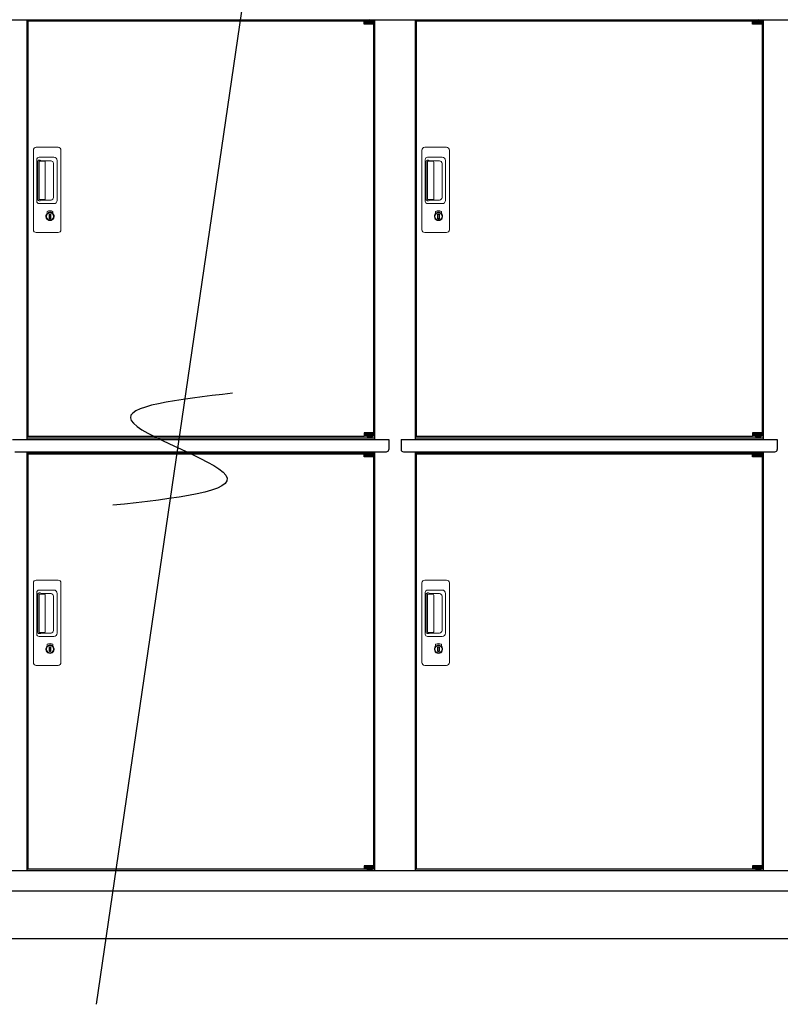
# Model space of a CAD drawing. Extents: x 140 to 16534, y 0 to 11410.
# Drawn here: x 7759 to 9364, y 3330 to 5410 of the extents above; entities that cross this region are included whole.
import ezdxf

# ---------------------------------------------------------------- set-up
doc = ezdxf.new("R2010")
doc.units = 0
doc.header["$LTSCALE"] = 20
for name, color, linetype in [('細線', 5, 'CONTINUOUS'), ('部品1', 7, 'CONTINUOUS'), ('Ｇ．Ｌ', 30, 'CONTINUOUS')]:
    doc.layers.add(name, color=color, linetype=linetype)

msp = doc.modelspace()

# ---------------------------------------------------------------- linework, layer by layer
at = {"layer": '細線', "ltscale": 50}
for p, q in [((8271.696, 5732.672), (7920.135, 3330.26)), ((8485.787, 5407.077), (8485.787, 5407.327)), ((8485.787, 5407.077), (8485.787, 5407.327)), ((9305.787, 5407.077), (9305.787, 5407.327)), ((9305.787, 5407.077), (9305.787, 5407.327)), ((8493.924, 5404.827), (8493.924, 5402.827)), ((8493.924, 5404.827), (8493.924, 5402.827)), ((8501.774, 5404.827), (8501.774, 5402.827)), ((8501.774, 5404.827), (8501.774, 5402.827)), ((9313.924, 5404.827), (9313.924, 5402.827)), ((9313.924, 5404.827), (9313.924, 5402.827)), ((9321.774, 5404.827), (9321.774, 5402.827)), ((9321.774, 5404.827), (9321.774, 5402.827)), ((8493.924, 4532.327), (8493.924, 4534.327)), ((8493.924, 4532.327), (8493.924, 4534.327)), ((8493.924, 4532.327), (8493.924, 4534.327)), ((8493.924, 4532.327), (8493.924, 4534.327)), ((8493.924, 4532.327), (8493.924, 4534.327)), ((8501.774, 4532.327), (8501.774, 4534.327)), ((8501.774, 4532.327), (8501.774, 4534.327)), ((8501.774, 4532.327), (8501.774, 4534.327)), ((8501.774, 4532.327), (8501.774, 4534.327)), ((8501.774, 4532.327), (8501.774, 4534.327)), ((9313.924, 4532.327), (9313.924, 4534.327)), ((9313.924, 4532.327), (9313.924, 4534.327)), ((9313.924, 4532.327), (9313.924, 4534.327)), ((9321.774, 4532.327), (9321.774, 4534.327)), ((9321.774, 4532.327), (9321.774, 4534.327)), ((9321.774, 4532.327), (9321.774, 4534.327)), ((8485.787, 4530.077), (8485.787, 4529.827)), ((8485.787, 4530.077), (8485.787, 4529.827)), ((8485.787, 4530.077), (8485.787, 4529.827)), ((8485.787, 4530.077), (8485.787, 4529.827)), ((8485.787, 4530.077), (8485.787, 4529.827)), ((9305.787, 4530.077), (9305.787, 4529.827)), ((9305.787, 4530.077), (9305.787, 4529.827)), ((9305.787, 4530.077), (9305.787, 4529.827)), ((8485.787, 4493.077), (8485.787, 4493.327)), ((8485.787, 4493.077), (8485.787, 4493.327)), ((8485.787, 4493.077), (8485.787, 4493.327)), ((8485.787, 4493.077), (8485.787, 4493.327)), ((8485.787, 4493.077), (8485.787, 4493.327)), ((9305.787, 4493.077), (9305.787, 4493.327)), ((9305.787, 4493.077), (9305.787, 4493.327)), ((9305.787, 4493.077), (9305.787, 4493.327)), ((8493.924, 4490.827), (8493.924, 4488.827)), ((8493.924, 4490.827), (8493.924, 4488.827)), ((8493.924, 4490.827), (8493.924, 4488.827)), ((8493.924, 4490.827), (8493.924, 4488.827)), ((8493.924, 4490.827), (8493.924, 4488.827)), ((8501.774, 4490.827), (8501.774, 4488.827)), ((8501.774, 4490.827), (8501.774, 4488.827)), ((8501.774, 4490.827), (8501.774, 4488.827)), ((8501.774, 4490.827), (8501.774, 4488.827)), ((8501.774, 4490.827), (8501.774, 4488.827)), ((9313.924, 4490.827), (9313.924, 4488.827)), ((9313.924, 4490.827), (9313.924, 4488.827)), ((9313.924, 4490.827), (9313.924, 4488.827)), ((9321.774, 4490.827), (9321.774, 4488.827)), ((9321.774, 4490.827), (9321.774, 4488.827)), ((9321.774, 4490.827), (9321.774, 4488.827)), ((8493.924, 3618.327), (8493.924, 3620.327)), ((8493.924, 3618.327), (8493.924, 3620.327)), ((8501.774, 3618.327), (8501.774, 3620.327)), ((8501.774, 3618.327), (8501.774, 3620.327)), ((9313.924, 3618.327), (9313.924, 3620.327)), ((9313.924, 3618.327), (9313.924, 3620.327)), ((9321.774, 3618.327), (9321.774, 3620.327)), ((9321.774, 3618.327), (9321.774, 3620.327)), ((8485.787, 3616.077), (8485.787, 3615.827)), ((8485.787, 3616.077), (8485.787, 3615.827)), ((9305.787, 3616.077), (9305.787, 3615.827)), ((9305.787, 3616.077), (9305.787, 3615.827))]:
    msp.add_line(p, q, dxfattribs=at)
at = {"layer": '細線', "ltscale": 0.2}
for p, q in [((8505.787, 5407.327), (8485.787, 5407.327)), ((8505.787, 5407.327), (8485.787, 5407.327)), ((8503.471, 5408.027), (8492.103, 5408.027)), ((8503.471, 5408.027), (8492.103, 5408.027)), ((9325.787, 5407.327), (9305.787, 5407.327)), ((9325.787, 5407.327), (9305.787, 5407.327)), ((9323.471, 5408.027), (9312.103, 5408.027)), ((9323.471, 5408.027), (9312.103, 5408.027)), ((8505.787, 5404.827), (8485.787, 5404.827)), ((8505.787, 5404.827), (8485.787, 5404.827)), ((8505.787, 5402.827), (8485.787, 5402.827)), ((8505.787, 5402.827), (8485.787, 5402.827)), ((9325.787, 5404.827), (9305.787, 5404.827)), ((9325.787, 5404.827), (9305.787, 5404.827)), ((9325.787, 5402.827), (9305.787, 5402.827)), ((9325.787, 5402.827), (9305.787, 5402.827)), ((8505.787, 4534.327), (8485.787, 4534.327)), ((8505.787, 4534.327), (8485.787, 4534.327)), ((8505.787, 4534.327), (8485.787, 4534.327)), ((8505.787, 4534.327), (8485.787, 4534.327)), ((8505.787, 4534.327), (8485.787, 4534.327)), ((9325.787, 4534.327), (9305.787, 4534.327)), ((9325.787, 4534.327), (9305.787, 4534.327)), ((9325.787, 4534.327), (9305.787, 4534.327)), ((8505.787, 4532.327), (8485.787, 4532.327)), ((8505.787, 4532.327), (8485.787, 4532.327)), ((8505.787, 4532.327), (8485.787, 4532.327)), ((8505.787, 4532.327), (8485.787, 4532.327)), ((8505.787, 4532.327), (8485.787, 4532.327)), ((8505.787, 4529.827), (8485.787, 4529.827)), ((8505.787, 4529.827), (8485.787, 4529.827)), ((8505.787, 4529.827), (8485.787, 4529.827)), ((8505.787, 4529.827), (8485.787, 4529.827)), ((8505.787, 4529.827), (8485.787, 4529.827)), ((8503.471, 4529.127), (8492.103, 4529.127)), ((8503.471, 4529.127), (8492.103, 4529.127)), ((8503.471, 4529.127), (8492.103, 4529.127)), ((8503.471, 4529.127), (8492.103, 4529.127)), ((8503.471, 4529.127), (8492.103, 4529.127)), ((9325.787, 4532.327), (9305.787, 4532.327)), ((9325.787, 4532.327), (9305.787, 4532.327)), ((9325.787, 4532.327), (9305.787, 4532.327)), ((9325.787, 4529.827), (9305.787, 4529.827)), ((9325.787, 4529.827), (9305.787, 4529.827)), ((9325.787, 4529.827), (9305.787, 4529.827)), ((9323.471, 4529.127), (9312.103, 4529.127)), ((9323.471, 4529.127), (9312.103, 4529.127)), ((9323.471, 4529.127), (9312.103, 4529.127)), ((8505.787, 4493.327), (8485.787, 4493.327)), ((8505.787, 4493.327), (8485.787, 4493.327)), ((8505.787, 4493.327), (8485.787, 4493.327)), ((8505.787, 4493.327), (8485.787, 4493.327)), ((8505.787, 4493.327), (8485.787, 4493.327)), ((8503.471, 4494.027), (8492.103, 4494.027)), ((8503.471, 4494.027), (8492.103, 4494.027)), ((8503.471, 4494.027), (8492.103, 4494.027)), ((8503.471, 4494.027), (8492.103, 4494.027)), ((8503.471, 4494.027), (8492.103, 4494.027)), ((9325.787, 4493.327), (9305.787, 4493.327)), ((9325.787, 4493.327), (9305.787, 4493.327)), ((9325.787, 4493.327), (9305.787, 4493.327)), ((9323.471, 4494.027), (9312.103, 4494.027)), ((9323.471, 4494.027), (9312.103, 4494.027)), ((9323.471, 4494.027), (9312.103, 4494.027)), ((8505.787, 4490.827), (8485.787, 4490.827)), ((8505.787, 4490.827), (8485.787, 4490.827)), ((8505.787, 4490.827), (8485.787, 4490.827)), ((8505.787, 4490.827), (8485.787, 4490.827)), ((8505.787, 4490.827), (8485.787, 4490.827)), ((8505.787, 4488.827), (8485.787, 4488.827)), ((8505.787, 4488.827), (8485.787, 4488.827)), ((8505.787, 4488.827), (8485.787, 4488.827)), ((8505.787, 4488.827), (8485.787, 4488.827)), ((8505.787, 4488.827), (8485.787, 4488.827)), ((9325.787, 4490.827), (9305.787, 4490.827)), ((9325.787, 4490.827), (9305.787, 4490.827)), ((9325.787, 4490.827), (9305.787, 4490.827)), ((9325.787, 4488.827), (9305.787, 4488.827)), ((9325.787, 4488.827), (9305.787, 4488.827)), ((9325.787, 4488.827), (9305.787, 4488.827)), ((8505.787, 3620.327), (8485.787, 3620.327)), ((8505.787, 3620.327), (8485.787, 3620.327)), ((8505.787, 3618.327), (8485.787, 3618.327)), ((8505.787, 3618.327), (8485.787, 3618.327)), ((9325.787, 3620.327), (9305.787, 3620.327)), ((9325.787, 3620.327), (9305.787, 3620.327)), ((9325.787, 3618.327), (9305.787, 3618.327)), ((9325.787, 3618.327), (9305.787, 3618.327)), ((8505.787, 3615.827), (8485.787, 3615.827)), ((8505.787, 3615.827), (8485.787, 3615.827)), ((8503.471, 3615.127), (8492.103, 3615.127)), ((8503.471, 3615.127), (8492.103, 3615.127)), ((9325.787, 3615.827), (9305.787, 3615.827)), ((9325.787, 3615.827), (9305.787, 3615.827)), ((9323.471, 3615.127), (9312.103, 3615.127)), ((9323.471, 3615.127), (9312.103, 3615.127))]:
    msp.add_line(p, q, dxfattribs=at)
at = {"layer": '細線', "ltscale": 0.1}
for p, q in [((8505.787, 5407.327), (8505.787, 5400.327)), ((8505.787, 5407.327), (8505.787, 5400.327)), ((9325.787, 5407.327), (9325.787, 5400.327)), ((9325.787, 5407.327), (9325.787, 5400.327)), ((8505.787, 4529.827), (8505.787, 4536.827)), ((8505.787, 4529.827), (8505.787, 4536.827)), ((8505.787, 4529.827), (8505.787, 4536.827)), ((8505.787, 4529.827), (8505.787, 4536.827)), ((8505.787, 4529.827), (8505.787, 4536.827)), ((9325.787, 4529.827), (9325.787, 4536.827)), ((9325.787, 4529.827), (9325.787, 4536.827)), ((9325.787, 4529.827), (9325.787, 4536.827)), ((8505.787, 4493.327), (8505.787, 4486.327)), ((8505.787, 4493.327), (8505.787, 4486.327)), ((8505.787, 4493.327), (8505.787, 4486.327)), ((8505.787, 4493.327), (8505.787, 4486.327)), ((8505.787, 4493.327), (8505.787, 4486.327)), ((9325.787, 4493.327), (9325.787, 4486.327)), ((9325.787, 4493.327), (9325.787, 4486.327)), ((9325.787, 4493.327), (9325.787, 4486.327)), ((8505.787, 3615.827), (8505.787, 3622.827)), ((8505.787, 3615.827), (8505.787, 3622.827)), ((9325.787, 3615.827), (9325.787, 3622.827)), ((9325.787, 3615.827), (9325.787, 3622.827))]:
    msp.add_line(p, q, dxfattribs=at)
at = {"layer": '細線', "linetype": 'Continuous', "lineweight": 15}
for p, q in [((7793.849, 5140.077), (7839.849, 5140.077)), ((8613.849, 5140.077), (8659.849, 5140.077)), ((7787.849, 4966.077), (7787.849, 5134.077)), ((7799.882, 5119.077), (7830.749, 5119.077)), ((7845.849, 5134.077), (7845.849, 4966.077)), ((8607.849, 4966.077), (8607.849, 5134.077)), ((8619.882, 5119.077), (8650.749, 5119.077)), ((8665.849, 5134.077), (8665.849, 4966.077)), ((7794.882, 5026.077), (7794.882, 5114.077)), ((7796.949, 5109.684), (7796.949, 5030.47)), ((7799.677, 5030.647), (7799.677, 5109.616)), ((7799.949, 5112.994), (7801.724, 5112.994)), ((7805.263, 5110.616), (7800.677, 5110.616)), ((7804.754, 5111.765), (7824.999, 5111.765)), ((7810.947, 5110.616), (7805.147, 5110.616)), ((7812.947, 5031.647), (7812.947, 5108.616)), ((7830.437, 5106.328), (7830.437, 5033.827)), ((7837.749, 5112.077), (7837.749, 5028.077)), ((8614.882, 5026.077), (8614.882, 5114.077)), ((8616.949, 5109.684), (8616.949, 5030.47)), ((8619.677, 5030.647), (8619.677, 5109.616)), ((8619.949, 5112.994), (8621.724, 5112.994)), ((8625.263, 5110.616), (8620.677, 5110.616)), ((8624.754, 5111.765), (8644.999, 5111.765)), ((8630.947, 5110.616), (8625.147, 5110.616)), ((8632.947, 5031.647), (8632.947, 5108.616)), ((8650.437, 5106.328), (8650.437, 5033.827)), ((8657.749, 5112.077), (8657.749, 5028.077)), ((7830.749, 5021.077), (7799.882, 5021.077)), ((7801.724, 5027.16), (7799.949, 5027.16)), ((7805.268, 5029.647), (7800.677, 5029.647)), ((7824.999, 5028.389), (7804.754, 5028.389)), ((7810.947, 5029.647), (7805.268, 5029.647)), ((8650.749, 5021.077), (8619.882, 5021.077)), ((8621.724, 5027.16), (8619.949, 5027.16)), ((8625.268, 5029.647), (8620.677, 5029.647)), ((8644.999, 5028.389), (8624.754, 5028.389)), ((8630.947, 5029.647), (8625.268, 5029.647)), ((7816.753, 5000.294), (7816.753, 5004.309)), ((7819.349, 5000.71), (7819.065, 5000.553)), ((7819.469, 5002.955), (7819.349, 5002.909)), ((7819.349, 5002.909), (7819.349, 5002.782)), ((7819.349, 5002.782), (7819.349, 5000.887)), ((7826.349, 5002.909), (7826.229, 5002.955)), ((7826.349, 5002.782), (7826.349, 5002.909)), ((7826.349, 5000.887), (7826.349, 5002.782)), ((7826.633, 5000.553), (7826.349, 5000.71)), ((7828.945, 5004.309), (7828.945, 5000.294)), ((8636.753, 5000.294), (8636.753, 5004.309)), ((8639.349, 5000.71), (8639.065, 5000.553)), ((8639.469, 5002.955), (8639.349, 5002.909)), ((8639.349, 5002.909), (8639.349, 5002.782)), ((8639.349, 5002.782), (8639.349, 5000.887)), ((8646.349, 5002.909), (8646.229, 5002.955)), ((8646.349, 5002.782), (8646.349, 5002.909)), ((8646.349, 5000.887), (8646.349, 5002.782)), ((8646.633, 5000.553), (8646.349, 5000.71)), ((8648.945, 5004.309), (8648.945, 5000.294)), ((7839.849, 4960.077), (7793.849, 4960.077)), ((8659.849, 4960.077), (8613.849, 4960.077)), ((7793.849, 4226.077), (7839.849, 4226.077)), ((8613.849, 4226.077), (8659.849, 4226.077)), ((7787.849, 4052.077), (7787.849, 4220.077)), ((7799.882, 4205.077), (7830.749, 4205.077)), ((7845.849, 4220.077), (7845.849, 4052.077)), ((8607.849, 4052.077), (8607.849, 4220.077)), ((8619.882, 4205.077), (8650.749, 4205.077)), ((8665.849, 4220.077), (8665.849, 4052.077)), ((7794.882, 4112.077), (7794.882, 4200.077)), ((7796.949, 4195.684), (7796.949, 4116.47)), ((7799.677, 4116.647), (7799.677, 4195.616)), ((7799.949, 4198.994), (7801.724, 4198.994)), ((7805.263, 4196.616), (7800.677, 4196.616)), ((7804.754, 4197.765), (7824.999, 4197.765)), ((7810.947, 4196.616), (7805.147, 4196.616)), ((7812.947, 4117.647), (7812.947, 4194.616)), ((7830.437, 4192.328), (7830.437, 4119.827)), ((7837.749, 4198.077), (7837.749, 4114.077)), ((8614.882, 4112.077), (8614.882, 4200.077)), ((8616.949, 4195.684), (8616.949, 4116.47)), ((8619.677, 4116.647), (8619.677, 4195.616)), ((8619.949, 4198.994), (8621.724, 4198.994)), ((8625.263, 4196.616), (8620.677, 4196.616)), ((8624.754, 4197.765), (8644.999, 4197.765)), ((8630.947, 4196.616), (8625.147, 4196.616)), ((8632.947, 4117.647), (8632.947, 4194.616)), ((8650.437, 4192.328), (8650.437, 4119.827)), ((8657.749, 4198.077), (8657.749, 4114.077)), ((7830.749, 4107.077), (7799.882, 4107.077)), ((7801.724, 4113.16), (7799.949, 4113.16)), ((7805.268, 4115.647), (7800.677, 4115.647)), ((7824.999, 4114.389), (7804.754, 4114.389)), ((7810.947, 4115.647), (7805.268, 4115.647)), ((8650.749, 4107.077), (8619.882, 4107.077)), ((8621.724, 4113.16), (8619.949, 4113.16)), ((8625.268, 4115.647), (8620.677, 4115.647)), ((8644.999, 4114.389), (8624.754, 4114.389)), ((8630.947, 4115.647), (8625.268, 4115.647)), ((7816.753, 4086.294), (7816.753, 4090.309)), ((7819.349, 4086.71), (7819.065, 4086.553)), ((7819.469, 4088.955), (7819.349, 4088.909)), ((7819.349, 4088.909), (7819.349, 4088.782)), ((7819.349, 4088.782), (7819.349, 4086.887)), ((7826.349, 4088.909), (7826.229, 4088.955)), ((7826.349, 4088.782), (7826.349, 4088.909)), ((7826.349, 4086.887), (7826.349, 4088.782)), ((7826.633, 4086.553), (7826.349, 4086.71)), ((7828.945, 4090.309), (7828.945, 4086.294)), ((8636.753, 4086.294), (8636.753, 4090.309)), ((8639.349, 4086.71), (8639.065, 4086.553)), ((8639.469, 4088.955), (8639.349, 4088.909)), ((8639.349, 4088.909), (8639.349, 4088.782)), ((8639.349, 4088.782), (8639.349, 4086.887)), ((8646.349, 4088.909), (8646.229, 4088.955)), ((8646.349, 4088.782), (8646.349, 4088.909)), ((8646.349, 4086.887), (8646.349, 4088.782)), ((8646.633, 4086.553), (8646.349, 4086.71)), ((8648.945, 4090.309), (8648.945, 4086.294)), ((7839.849, 4046.077), (7793.849, 4046.077)), ((8659.849, 4046.077), (8613.849, 4046.077))]:
    msp.add_line(p, q, dxfattribs=at)
at = {"layer": '細線', "linetype": 'Continuous', "lineweight": 15, "flags": 128}
for points in [[(7819.349, 5001.079), (7819.402, 5001.085), (7819.473, 5001.109)], [(7826.262, 5001.091), (7826.334, 5001.067), (7826.349, 5001.064)], [(8639.349, 5001.079), (8639.402, 5001.085), (8639.473, 5001.109)], [(8646.262, 5001.091), (8646.334, 5001.067), (8646.349, 5001.064)], [(7819.349, 4087.079), (7819.402, 4087.085), (7819.473, 4087.109)], [(7826.262, 4087.091), (7826.334, 4087.067), (7826.349, 4087.064)], [(8639.349, 4087.079), (8639.402, 4087.085), (8639.473, 4087.109)], [(8646.262, 4087.091), (8646.334, 4087.067), (8646.349, 4087.064)]]:
    msp.add_lwpolyline(points, dxfattribs=at)
at = {"layer": '細線', "ltscale": 50}
for points in [[(7824.111, 4989.249), (7821.587, 4989.249), (7821.587, 4998.906), (7824.111, 4998.906)], [(8644.111, 4989.249), (8641.587, 4989.249), (8641.587, 4998.906), (8644.111, 4998.906)], [(7824.111, 4075.249), (7821.587, 4075.249), (7821.587, 4084.906), (7824.111, 4084.906)], [(8644.111, 4075.249), (8641.587, 4075.249), (8641.587, 4084.906), (8644.111, 4084.906)]]:
    msp.add_lwpolyline(points, close=True, dxfattribs=at)
at = {"layer": '細線', "ltscale": 0.2}
for centre, radius, start, end in [((8492.787, 5407.298), 1, 106.60155, 180), ((8492.787, 5407.298), 1, 106.60155, 180), ((8497.787, 5390.527), 18.5, 73.39845, 106.60155), ((8497.787, 5390.527), 18.5, 73.39845, 106.60155), ((8502.787, 5407.298), 1, 0, 73.39845), ((8502.787, 5407.298), 1, 0, 73.39845), ((9312.787, 5407.298), 1, 106.60155, 180), ((9312.787, 5407.298), 1, 106.60155, 180), ((9317.787, 5390.527), 18.5, 73.39845, 106.60155), ((9317.787, 5390.527), 18.5, 73.39845, 106.60155), ((9322.787, 5407.298), 1, 0, 73.39845), ((9322.787, 5407.298), 1, 0, 73.39845), ((8492.787, 4529.857), 1, 180, 253.39845), ((8492.787, 4529.857), 1, 180, 253.39845), ((8492.787, 4529.857), 1, 180, 253.39845), ((8492.787, 4529.857), 1, 180, 253.39845), ((8492.787, 4529.857), 1, 180, 253.39845), ((8497.787, 4546.627), 18.5, 253.39845, 286.60155), ((8497.787, 4546.627), 18.5, 253.39845, 286.60155), ((8497.787, 4546.627), 18.5, 253.39845, 286.60155), ((8497.787, 4546.627), 18.5, 253.39845, 286.60155), ((8497.787, 4546.627), 18.5, 253.39845, 286.60155), ((8502.787, 4529.857), 1, 286.60155, 0), ((8502.787, 4529.857), 1, 286.60155, 0), ((8502.787, 4529.857), 1, 286.60155, 0), ((8502.787, 4529.857), 1, 286.60155, 0), ((8502.787, 4529.857), 1, 286.60155, 0), ((9312.787, 4529.857), 1, 180, 253.39845), ((9312.787, 4529.857), 1, 180, 253.39845), ((9312.787, 4529.857), 1, 180, 253.39845), ((9317.787, 4546.627), 18.5, 253.39845, 286.60155), ((9317.787, 4546.627), 18.5, 253.39845, 286.60155), ((9317.787, 4546.627), 18.5, 253.39845, 286.60155), ((9322.787, 4529.857), 1, 286.60155, 0), ((9322.787, 4529.857), 1, 286.60155, 0), ((9322.787, 4529.857), 1, 286.60155, 0), ((8492.787, 4493.298), 1, 106.60155, 180), ((8492.787, 4493.298), 1, 106.60155, 180), ((8492.787, 4493.298), 1, 106.60155, 180), ((8492.787, 4493.298), 1, 106.60155, 180), ((8492.787, 4493.298), 1, 106.60155, 180), ((8497.787, 4476.527), 18.5, 73.39845, 106.60155), ((8497.787, 4476.527), 18.5, 73.39845, 106.60155), ((8497.787, 4476.527), 18.5, 73.39845, 106.60155), ((8497.787, 4476.527), 18.5, 73.39845, 106.60155), ((8497.787, 4476.527), 18.5, 73.39845, 106.60155), ((8502.787, 4493.298), 1, 0, 73.39845), ((8502.787, 4493.298), 1, 0, 73.39845), ((8502.787, 4493.298), 1, 0, 73.39845), ((8502.787, 4493.298), 1, 0, 73.39845), ((8502.787, 4493.298), 1, 0, 73.39845), ((9312.787, 4493.298), 1, 106.60155, 180), ((9312.787, 4493.298), 1, 106.60155, 180), ((9312.787, 4493.298), 1, 106.60155, 180), ((9317.787, 4476.527), 18.5, 73.39845, 106.60155), ((9317.787, 4476.527), 18.5, 73.39845, 106.60155), ((9317.787, 4476.527), 18.5, 73.39845, 106.60155), ((9322.787, 4493.298), 1, 0, 73.39845), ((9322.787, 4493.298), 1, 0, 73.39845), ((9322.787, 4493.298), 1, 0, 73.39845), ((8492.787, 3615.857), 1, 180, 253.39845), ((8492.787, 3615.857), 1, 180, 253.39845), ((8497.787, 3632.627), 18.5, 253.39845, 286.60155), ((8497.787, 3632.627), 18.5, 253.39845, 286.60155), ((8502.787, 3615.857), 1, 286.60155, 0), ((8502.787, 3615.857), 1, 286.60155, 0), ((9312.787, 3615.857), 1, 180, 253.39845), ((9312.787, 3615.857), 1, 180, 253.39845), ((9317.787, 3632.627), 18.5, 253.39845, 286.60155), ((9317.787, 3632.627), 18.5, 253.39845, 286.60155), ((9322.787, 3615.857), 1, 286.60155, 0), ((9322.787, 3615.857), 1, 286.60155, 0)]:
    msp.add_arc(centre, radius, start, end, dxfattribs=at)
at = {"layer": '細線', "linetype": 'Continuous', "lineweight": 15}
for centre, radius, start, end in [((7793.849, 5134.077), 6, 90, 180), ((7839.849, 5134.077), 6, 0, 90), ((8613.849, 5134.077), 6, 90, 180), ((8659.849, 5134.077), 6, 0, 90), ((7799.882, 5114.077), 5, 90, 180), ((7830.749, 5112.077), 7, 0, 90), ((8619.882, 5114.077), 5, 90, 180), ((8650.749, 5112.077), 7, 0, 90), ((7800.677, 5109.616), 1, 90, 180), ((7810.947, 5108.616), 2, 0, 90), ((7823.669, 5104.997), 6.898, 11.122515, 78.877485), ((8620.677, 5109.616), 1, 90, 180), ((8630.947, 5108.616), 2, 0, 90), ((8643.669, 5104.997), 6.898, 11.122515, 78.877485), ((7823.669, 5035.158), 6.898, 281.122856, 348.877144), ((8643.669, 5035.158), 6.898, 281.122856, 348.877144), ((7799.882, 5026.077), 5, 180, 270), ((7800.677, 5030.647), 1, 180, 270), ((7810.947, 5031.631), 2, 262.814963, 0), ((7830.749, 5028.077), 7, 270, 0), ((8619.882, 5026.077), 5, 180, 270), ((8620.677, 5030.647), 1, 180, 270), ((8630.947, 5031.631), 2, 262.814963, 0), ((8650.749, 5028.077), 7, 270, 0), ((7822.849, 4994.077), 8.707, 134.439136, 45.560864), ((7822.849, 4994.077), 7.5, 120.300618, 59.699382), ((7822.849, 4994.077), 12.096, 60.773156, 119.226844), ((7822.849, 4994.077), 9.5, 69.155707, 110.844293), ((7822.849, 4994.077), 7.8, 64.049619, 115.643775), ((8642.849, 4994.077), 8.707, 134.439136, 45.560864), ((8642.849, 4994.077), 7.5, 120.300618, 59.699382), ((8642.849, 4994.077), 12.096, 60.773156, 119.226844), ((8642.849, 4994.077), 9.5, 69.155707, 110.844293), ((8642.849, 4994.077), 7.8, 64.049619, 115.643775), ((7793.849, 4966.077), 6, 180, 270), ((7839.849, 4966.077), 6, 270, 0), ((8613.849, 4966.077), 6, 180, 270), ((8659.849, 4966.077), 6, 270, 0), ((7793.849, 4220.077), 6, 90, 180), ((7839.849, 4220.077), 6, 0, 90), ((8613.849, 4220.077), 6, 90, 180), ((8659.849, 4220.077), 6, 0, 90), ((7799.882, 4200.077), 5, 90, 180), ((7830.749, 4198.077), 7, 0, 90), ((8619.882, 4200.077), 5, 90, 180), ((8650.749, 4198.077), 7, 0, 90), ((7800.677, 4195.616), 1, 90, 180), ((7810.947, 4194.616), 2, 0, 90), ((7823.669, 4190.997), 6.898, 11.122515, 78.877485), ((8620.677, 4195.616), 1, 90, 180), ((8630.947, 4194.616), 2, 0, 90), ((8643.669, 4190.997), 6.898, 11.122515, 78.877485), ((7810.947, 4117.631), 2, 262.814963, 0), ((7823.669, 4121.158), 6.898, 281.122856, 348.877144), ((8630.947, 4117.631), 2, 262.814963, 0), ((8643.669, 4121.158), 6.898, 281.122856, 348.877144), ((7799.882, 4112.077), 5, 180, 270), ((7800.677, 4116.647), 1, 180, 270), ((7830.749, 4114.077), 7, 270, 0), ((8619.882, 4112.077), 5, 180, 270), ((8620.677, 4116.647), 1, 180, 270), ((8650.749, 4114.077), 7, 270, 0), ((7822.849, 4080.077), 8.707, 134.439136, 45.560864), ((7822.849, 4080.077), 7.5, 120.300618, 59.699382), ((7822.849, 4080.077), 12.096, 60.773156, 119.226844), ((7822.849, 4080.077), 9.5, 69.155707, 110.844293), ((7822.849, 4080.077), 7.8, 64.049619, 115.643775), ((8642.849, 4080.077), 8.707, 134.439136, 45.560864), ((8642.849, 4080.077), 7.5, 120.300618, 59.699382), ((8642.849, 4080.077), 12.096, 60.773156, 119.226844), ((8642.849, 4080.077), 9.5, 69.155707, 110.844293), ((8642.849, 4080.077), 7.8, 64.049619, 115.643775), ((7793.849, 4052.077), 6, 180, 270), ((7839.849, 4052.077), 6, 270, 0), ((8613.849, 4052.077), 6, 180, 270), ((8659.849, 4052.077), 6, 270, 0)]:
    msp.add_arc(centre, radius, start, end, dxfattribs=at)
for centre, major_axis, ratio, start_param, end_param in [((7799.949, 5109.684), (0, -3.31), 0.90630779, 3.14159265, 4.71238898), ((7799.949, 5110.616), (5.4, 0), 0.46630766, 0.47388891, 1.23590017), ((8619.949, 5109.684), (0, -3.31), 0.90630779, 3.14159265, 4.71238898), ((8619.949, 5110.616), (5.4, 0), 0.46630766, 0.47388891, 1.23590017), ((7799.949, 5030.47), (0, -3.31), 0.90630779, 4.71238898, 6.28318531), ((7799.949, 5029.538), (5.4, 0), 0.46630766, 5.04728514, 5.8092964), ((8619.949, 5030.47), (0, -3.31), 0.90630779, 4.71238898, 6.28318531), ((8619.949, 5029.538), (5.4, 0), 0.46630766, 5.04728514, 5.8092964), ((7799.949, 4195.684), (0, -3.31), 0.90630779, 3.14159265, 4.71238898), ((7799.949, 4196.616), (5.4, 0), 0.46630766, 0.47388891, 1.23590017), ((8619.949, 4195.684), (0, -3.31), 0.90630779, 3.14159265, 4.71238898), ((8619.949, 4196.616), (5.4, 0), 0.46630766, 0.47388891, 1.23590017), ((7799.949, 4116.47), (0, -3.31), 0.90630779, 4.71238898, 6.28318531), ((7799.949, 4115.538), (5.4, 0), 0.46630766, 5.04728514, 5.8092964), ((8619.949, 4116.47), (0, -3.31), 0.90630779, 4.71238898, 6.28318531), ((8619.949, 4115.538), (5.4, 0), 0.46630766, 5.04728514, 5.8092964)]:
    msp.add_ellipse(centre, major_axis=major_axis, ratio=ratio, start_param=start_param, end_param=end_param, dxfattribs=at)
for points, knots in [([(7805.263, 5110.616), (7805.256, 5110.71), (7805.217, 5111.23), (7804.963, 5111.525), (7804.754, 5111.765)], [0, 0, 0, 0, 0.18174204, 1, 1, 1, 1]), ([(8625.263, 5110.616), (8625.256, 5110.71), (8625.217, 5111.23), (8624.963, 5111.525), (8624.754, 5111.765)], [0, 0, 0, 0, 0.18174204, 1, 1, 1, 1]), ([(7804.754, 5028.389), (7804.95, 5028.618), (7805.22, 5028.934), (7805.258, 5029.493), (7805.268, 5029.647)], [0, 0, 0, 0, 0.7237659, 1, 1, 1, 1]), ([(8624.754, 5028.389), (8624.95, 5028.618), (8625.22, 5028.934), (8625.258, 5029.493), (8625.268, 5029.647)], [0, 0, 0, 0, 0.7237659, 1, 1, 1, 1]), ([(7816.943, 5004.634), (7816.934, 5004.628), (7816.893, 5004.604), (7816.824, 5004.545), (7816.762, 5004.436), (7816.756, 5004.352), (7816.753, 5004.309)], [0, 0, 0, 0, 0.07813149, 0.36017775, 0.68126988, 1, 1, 1, 1]), ([(7819.349, 5000.887), (7819.349, 5000.834), (7819.349, 5000.774), (7819.349, 5000.718), (7819.349, 5000.71)], [0, 0, 0, 0, 0.86637037, 1, 1, 1, 1]), ([(7826.349, 5000.71), (7826.349, 5000.761), (7826.349, 5000.818), (7826.349, 5000.879), (7826.349, 5000.887)], [0, 0, 0, 0, 0.86511887, 1, 1, 1, 1]), ([(7828.945, 5004.309), (7828.945, 5004.32), (7828.944, 5004.367), (7828.926, 5004.456), (7828.861, 5004.563), (7828.791, 5004.61), (7828.755, 5004.634)], [0, 0, 0, 0, 0.07790293, 0.36006835, 0.68123266, 1, 1, 1, 1]), ([(8636.943, 5004.634), (8636.934, 5004.628), (8636.893, 5004.604), (8636.824, 5004.545), (8636.762, 5004.436), (8636.756, 5004.352), (8636.753, 5004.309)], [0, 0, 0, 0, 0.07813149, 0.36017775, 0.68126988, 1, 1, 1, 1]), ([(8639.349, 5000.887), (8639.349, 5000.834), (8639.349, 5000.774), (8639.349, 5000.718), (8639.349, 5000.71)], [0, 0, 0, 0, 0.86637037, 1, 1, 1, 1]), ([(8646.349, 5000.71), (8646.349, 5000.761), (8646.349, 5000.818), (8646.349, 5000.879), (8646.349, 5000.887)], [0, 0, 0, 0, 0.86511887, 1, 1, 1, 1]), ([(8648.945, 5004.309), (8648.945, 5004.32), (8648.944, 5004.367), (8648.926, 5004.456), (8648.861, 5004.563), (8648.791, 5004.61), (8648.755, 5004.634)], [0, 0, 0, 0, 0.07790293, 0.36006835, 0.68123266, 1, 1, 1, 1]), ([(7805.263, 4196.616), (7805.256, 4196.71), (7805.217, 4197.23), (7804.963, 4197.525), (7804.754, 4197.765)], [0, 0, 0, 0, 0.18174204, 1, 1, 1, 1]), ([(8625.263, 4196.616), (8625.256, 4196.71), (8625.217, 4197.23), (8624.963, 4197.525), (8624.754, 4197.765)], [0, 0, 0, 0, 0.18174204, 1, 1, 1, 1]), ([(7804.754, 4114.389), (7804.95, 4114.618), (7805.22, 4114.934), (7805.258, 4115.493), (7805.268, 4115.647)], [0, 0, 0, 0, 0.7237659, 1, 1, 1, 1]), ([(8624.754, 4114.389), (8624.95, 4114.618), (8625.22, 4114.934), (8625.258, 4115.493), (8625.268, 4115.647)], [0, 0, 0, 0, 0.7237659, 1, 1, 1, 1]), ([(7816.943, 4090.634), (7816.934, 4090.628), (7816.893, 4090.604), (7816.824, 4090.545), (7816.762, 4090.436), (7816.756, 4090.352), (7816.753, 4090.309)], [0, 0, 0, 0, 0.07813149, 0.36017775, 0.68126988, 1, 1, 1, 1]), ([(7819.349, 4086.887), (7819.349, 4086.834), (7819.349, 4086.774), (7819.349, 4086.718), (7819.349, 4086.71)], [0, 0, 0, 0, 0.86637037, 1, 1, 1, 1]), ([(7826.349, 4086.71), (7826.349, 4086.761), (7826.349, 4086.818), (7826.349, 4086.879), (7826.349, 4086.887)], [0, 0, 0, 0, 0.86511887, 1, 1, 1, 1]), ([(7828.945, 4090.309), (7828.945, 4090.32), (7828.944, 4090.367), (7828.926, 4090.456), (7828.861, 4090.563), (7828.791, 4090.61), (7828.755, 4090.634)], [0, 0, 0, 0, 0.07790293, 0.36006835, 0.68123266, 1, 1, 1, 1]), ([(8636.943, 4090.634), (8636.934, 4090.628), (8636.893, 4090.604), (8636.824, 4090.545), (8636.762, 4090.436), (8636.756, 4090.352), (8636.753, 4090.309)], [0, 0, 0, 0, 0.07813149, 0.36017775, 0.68126988, 1, 1, 1, 1]), ([(8639.349, 4086.887), (8639.349, 4086.834), (8639.349, 4086.774), (8639.349, 4086.718), (8639.349, 4086.71)], [0, 0, 0, 0, 0.86637037, 1, 1, 1, 1]), ([(8646.349, 4086.71), (8646.349, 4086.761), (8646.349, 4086.818), (8646.349, 4086.879), (8646.349, 4086.887)], [0, 0, 0, 0, 0.86511887, 1, 1, 1, 1]), ([(8648.945, 4090.309), (8648.945, 4090.32), (8648.944, 4090.367), (8648.926, 4090.456), (8648.861, 4090.563), (8648.791, 4090.61), (8648.755, 4090.634)], [0, 0, 0, 0, 0.07790293, 0.36006835, 0.68123266, 1, 1, 1, 1])]:
    msp.add_open_spline(points, degree=3, knots=knots, dxfattribs=at)
at = {"layer": '細線', "ltscale": 50}
msp.add_open_spline([(8208.21, 4620.812), (8092.888, 4607.455), (7857.52, 4580.195), (8341.74, 4426.414), (8086.977, 4398.461), (7955.292, 4384.013)], degree=3, knots=[0, 0, 0, 0, 221.8151349, 452.71366398, 699.75738346, 699.75738346, 699.75738346, 699.75738346], dxfattribs=at)
at = {"layer": '部品1'}
for p, q in [((1170.849, 5409.577), (11830.849, 5409.577)), ((7773.849, 5409.577), (7773.849, 4523.077)), ((7773.849, 5409.577), (7773.849, 4523.077)), ((7773.849, 5409.577), (7773.849, 4523.077)), ((7775.849, 5407.077), (7775.849, 4530.077)), ((7775.849, 5407.077), (8485.787, 5407.077)), ((7775.849, 5407.077), (7775.849, 4530.077)), ((7775.849, 5407.077), (7775.849, 4530.077)), ((8505.787, 5407.077), (8505.849, 5407.077)), ((8505.787, 5407.077), (8505.849, 5407.077)), ((8505.787, 5407.077), (8505.849, 5407.077)), ((8505.787, 5407.077), (8505.849, 5407.077)), ((8505.849, 5407.077), (8505.849, 4530.077)), ((8505.849, 5407.077), (8505.849, 4530.077)), ((8507.849, 5409.577), (8507.849, 4523.077)), ((8507.849, 5409.577), (8507.849, 4523.077)), ((8593.849, 5409.577), (8593.849, 4523.077)), ((8593.849, 5409.577), (8593.849, 4523.077)), ((8595.849, 5407.077), (8595.849, 4530.077)), ((8595.849, 5407.077), (9305.787, 5407.077)), ((8595.849, 5407.077), (8595.849, 4530.077)), ((9325.787, 5407.077), (9325.849, 5407.077)), ((9325.787, 5407.077), (9325.849, 5407.077)), ((9325.787, 5407.077), (9325.849, 5407.077)), ((9325.787, 5407.077), (9325.849, 5407.077)), ((9325.849, 5407.077), (9325.849, 4530.077)), ((9325.849, 5407.077), (9325.849, 4530.077)), ((9327.849, 5409.577), (9327.849, 4523.077)), ((9327.849, 5409.577), (9327.849, 4523.077)), ((7743.849, 4523.077), (8537.849, 4523.077)), ((7773.849, 4526.577), (8507.849, 4526.577)), ((7773.849, 4526.577), (8507.849, 4526.577)), ((7773.849, 4526.577), (8507.849, 4526.577)), ((7775.849, 4530.077), (8485.787, 4530.077)), ((7775.849, 4530.077), (8485.787, 4530.077)), ((7775.849, 4530.077), (8485.787, 4530.077)), ((8505.787, 4530.077), (8505.849, 4530.077)), ((8505.787, 4530.077), (8505.849, 4530.077)), ((8505.787, 4530.077), (8505.849, 4530.077)), ((8505.787, 4530.077), (8505.849, 4530.077)), ((8505.787, 4530.077), (8505.849, 4530.077)), ((8505.787, 4530.077), (8505.849, 4530.077)), ((8505.787, 4530.077), (8505.849, 4530.077)), ((8505.787, 4530.077), (8505.849, 4530.077)), ((8505.787, 4530.077), (8505.849, 4530.077)), ((8505.787, 4530.077), (8505.849, 4530.077)), ((8505.787, 4530.077), (8505.849, 4530.077)), ((8505.787, 4530.077), (8505.849, 4530.077)), ((8505.787, 4530.077), (8505.849, 4530.077)), ((8505.787, 4530.077), (8505.849, 4530.077)), ((8505.787, 4530.077), (8505.849, 4530.077)), ((8537.849, 4523.077), (8537.849, 4502.077)), ((8537.849, 4523.077), (8537.849, 4502.077)), ((8537.849, 4523.077), (8537.849, 4502.077)), ((8537.849, 4523.077), (8537.849, 4502.077)), ((8563.849, 4523.077), (9357.849, 4523.077)), ((8563.849, 4523.077), (8563.849, 4502.077)), ((8563.849, 4523.077), (8563.849, 4502.077)), ((8593.849, 4526.577), (9327.849, 4526.577)), ((8593.849, 4526.577), (9327.849, 4526.577)), ((8595.849, 4530.077), (9305.787, 4530.077)), ((8595.849, 4530.077), (9305.787, 4530.077)), ((9325.787, 4530.077), (9325.849, 4530.077)), ((9325.787, 4530.077), (9325.849, 4530.077)), ((9325.787, 4530.077), (9325.849, 4530.077)), ((9325.787, 4530.077), (9325.849, 4530.077)), ((9325.787, 4530.077), (9325.849, 4530.077)), ((9325.787, 4530.077), (9325.849, 4530.077)), ((9325.787, 4530.077), (9325.849, 4530.077)), ((9325.787, 4530.077), (9325.849, 4530.077)), ((9325.787, 4530.077), (9325.849, 4530.077)), ((9357.849, 4523.077), (9357.849, 4502.077)), ((9357.849, 4523.077), (9357.849, 4502.077)), ((7748.849, 4497.077), (8532.849, 4497.077)), ((7748.849, 4497.077), (8532.849, 4497.077)), ((7773.849, 4497.077), (7773.849, 3612.577)), ((7773.849, 4497.077), (7773.849, 3612.577)), ((7773.849, 4497.077), (7773.849, 3612.577)), ((7773.849, 4495.577), (8507.849, 4495.577)), ((7773.849, 4495.577), (8507.849, 4495.577)), ((7773.849, 4495.577), (8507.849, 4495.577)), ((7775.849, 4493.077), (8485.787, 4493.077)), ((7775.849, 4493.077), (7775.849, 3616.077)), ((7775.849, 4493.077), (8485.787, 4493.077)), ((7775.849, 4493.077), (8485.787, 4493.077)), ((7775.849, 4493.077), (7775.849, 3616.077)), ((7775.849, 4493.077), (7775.849, 3616.077)), ((8505.787, 4493.077), (8505.849, 4493.077)), ((8505.787, 4493.077), (8505.849, 4493.077)), ((8505.787, 4493.077), (8505.849, 4493.077)), ((8505.787, 4493.077), (8505.849, 4493.077)), ((8505.787, 4493.077), (8505.849, 4493.077)), ((8505.787, 4493.077), (8505.849, 4493.077)), ((8505.787, 4493.077), (8505.849, 4493.077)), ((8505.787, 4493.077), (8505.849, 4493.077)), ((8505.787, 4493.077), (8505.849, 4493.077)), ((8505.787, 4493.077), (8505.849, 4493.077)), ((8505.849, 4493.077), (8505.849, 3616.077)), ((8505.849, 4493.077), (8505.849, 3616.077)), ((8507.849, 4497.077), (8507.849, 3612.577)), ((8507.849, 4497.077), (8507.849, 3612.577)), ((8568.849, 4497.077), (9352.849, 4497.077)), ((8593.849, 4497.077), (8593.849, 3612.577)), ((8593.849, 4497.077), (8593.849, 3612.577)), ((8593.849, 4495.577), (9327.849, 4495.577)), ((8593.849, 4495.577), (9327.849, 4495.577)), ((8595.849, 4493.077), (9305.787, 4493.077)), ((8595.849, 4493.077), (9305.787, 4493.077)), ((8595.849, 4493.077), (8595.849, 3616.077)), ((8595.849, 4493.077), (8595.849, 3616.077)), ((9325.787, 4493.077), (9325.849, 4493.077)), ((9325.787, 4493.077), (9325.849, 4493.077)), ((9325.787, 4493.077), (9325.849, 4493.077)), ((9325.787, 4493.077), (9325.849, 4493.077)), ((9325.787, 4493.077), (9325.849, 4493.077)), ((9325.787, 4493.077), (9325.849, 4493.077)), ((9325.849, 4493.077), (9325.849, 3616.077)), ((9325.849, 4493.077), (9325.849, 3616.077)), ((9327.849, 4497.077), (9327.849, 3612.577)), ((9327.849, 4497.077), (9327.849, 3612.577)), ((1170.849, 3612.577), (11830.849, 3612.577)), ((7775.849, 3616.077), (8485.787, 3616.077)), ((8505.787, 3616.077), (8505.849, 3616.077)), ((8505.787, 3616.077), (8505.849, 3616.077)), ((8505.787, 3616.077), (8505.849, 3616.077)), ((8505.787, 3616.077), (8505.849, 3616.077)), ((8505.787, 3616.077), (8505.849, 3616.077)), ((8505.787, 3616.077), (8505.849, 3616.077)), ((8595.849, 3616.077), (9305.787, 3616.077)), ((9325.787, 3616.077), (9325.849, 3616.077)), ((9325.787, 3616.077), (9325.849, 3616.077)), ((9325.787, 3616.077), (9325.849, 3616.077)), ((9325.787, 3616.077), (9325.849, 3616.077)), ((9325.787, 3616.077), (9325.849, 3616.077)), ((9325.787, 3616.077), (9325.849, 3616.077)), ((1170.849, 3569.577), (11830.849, 3569.577))]:
    msp.add_line(p, q, dxfattribs=at)
at = {"layer": '部品1', "ltscale": 50}
for p, q in [((8485.787, 5400.327), (8485.787, 5407.077)), ((8485.787, 5400.327), (8485.787, 5407.077)), ((9305.787, 5400.327), (9305.787, 5407.077)), ((9305.787, 5400.327), (9305.787, 5407.077)), ((8485.787, 4536.827), (8485.787, 4530.077)), ((8485.787, 4536.827), (8485.787, 4530.077)), ((8485.787, 4536.827), (8485.787, 4530.077)), ((8485.787, 4536.827), (8485.787, 4530.077)), ((8485.787, 4536.827), (8485.787, 4530.077)), ((9305.787, 4536.827), (9305.787, 4530.077)), ((9305.787, 4536.827), (9305.787, 4530.077)), ((9305.787, 4536.827), (9305.787, 4530.077)), ((8485.787, 4486.327), (8485.787, 4493.077)), ((8485.787, 4486.327), (8485.787, 4493.077)), ((8485.787, 4486.327), (8485.787, 4493.077)), ((8485.787, 4486.327), (8485.787, 4493.077)), ((8485.787, 4486.327), (8485.787, 4493.077)), ((9305.787, 4486.327), (9305.787, 4493.077)), ((9305.787, 4486.327), (9305.787, 4493.077)), ((9305.787, 4486.327), (9305.787, 4493.077)), ((8485.787, 3622.827), (8485.787, 3616.077)), ((8485.787, 3622.827), (8485.787, 3616.077)), ((9305.787, 3622.827), (9305.787, 3616.077)), ((9305.787, 3622.827), (9305.787, 3616.077))]:
    msp.add_line(p, q, dxfattribs=at)
at = {"layer": '部品1', "ltscale": 0.2}
for p, q in [((8505.787, 5400.327), (8485.787, 5400.327)), ((8505.787, 5400.327), (8485.787, 5400.327)), ((9325.787, 5400.327), (9305.787, 5400.327)), ((9325.787, 5400.327), (9305.787, 5400.327)), ((8505.787, 4536.827), (8485.787, 4536.827)), ((8505.787, 4536.827), (8485.787, 4536.827)), ((8505.787, 4536.827), (8485.787, 4536.827)), ((8505.787, 4536.827), (8485.787, 4536.827)), ((8505.787, 4536.827), (8485.787, 4536.827)), ((9325.787, 4536.827), (9305.787, 4536.827)), ((9325.787, 4536.827), (9305.787, 4536.827)), ((9325.787, 4536.827), (9305.787, 4536.827)), ((8505.787, 4486.327), (8485.787, 4486.327)), ((8505.787, 4486.327), (8485.787, 4486.327)), ((8505.787, 4486.327), (8485.787, 4486.327)), ((8505.787, 4486.327), (8485.787, 4486.327)), ((8505.787, 4486.327), (8485.787, 4486.327)), ((9325.787, 4486.327), (9305.787, 4486.327)), ((9325.787, 4486.327), (9305.787, 4486.327)), ((9325.787, 4486.327), (9305.787, 4486.327)), ((8505.787, 3622.827), (8485.787, 3622.827)), ((8505.787, 3622.827), (8485.787, 3622.827)), ((9325.787, 3622.827), (9305.787, 3622.827)), ((9325.787, 3622.827), (9305.787, 3622.827))]:
    msp.add_line(p, q, dxfattribs=at)
at = {"layer": '部品1'}
for centre, start, end in [((8532.849, 4502.077), 270, 0), ((8532.849, 4502.077), 270, 0), ((8532.849, 4502.077), 270, 0), ((8532.849, 4502.077), 270, 0), ((8568.849, 4502.077), 180, 270), ((8568.849, 4502.077), 180, 270), ((9352.849, 4502.077), 270, 0), ((9352.849, 4502.077), 270, 0)]:
    msp.add_arc(centre, 5, start, end, dxfattribs=at)
at = {"layer": 'Ｇ．Ｌ'}
msp.add_line((279.009, 3469.577), (15608.906, 3469.577), dxfattribs=at)

doc.saveas('drawing.dxf')
